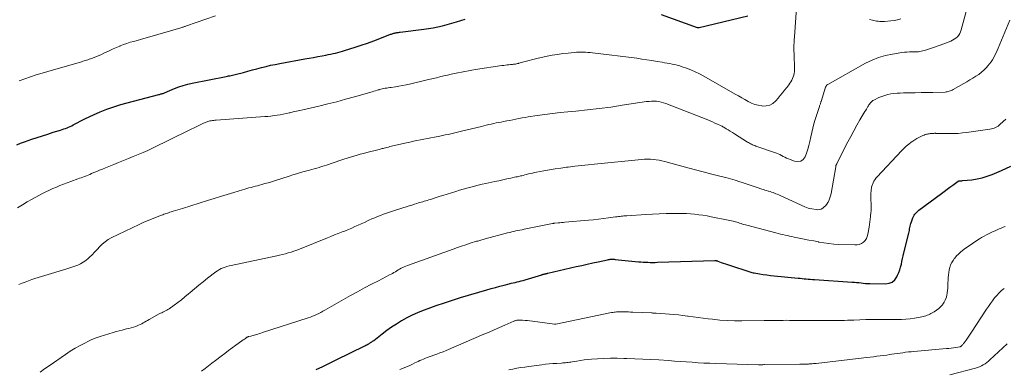
# Model space of a CAD drawing. Units: feet. Extents: x 1980000 to 1985005, y 540000 to 545000.
# Drawn here: x 1980456 to 1980743, y 541524 to 541626 of the extents above; entities that cross this region are included whole.
import ezdxf

# ---------------------------------------------------------------- set-up
doc = ezdxf.new("R2010")
doc.units = ezdxf.units.FT
doc.header["$LTSCALE"] = 100
doc.header["$MEASUREMENT"] = 0
doc.layers.add('CONTOUR INDEX', color=32, linetype='Continuous', lineweight=25)
doc.layers.add('CONTOUR INTERMEDIATE', color=40, linetype='Continuous', lineweight=15)

msp = doc.modelspace()

# ---------------------------------------------------------------- linework, layer by layer
at = {"layer": 'CONTOUR INDEX', "flags": 128}
for points, elevation in [([(1980455.63, 541589.61), (1980456.74, 541590.04), (1980457.86, 541590.45), (1980460.03, 541591.19), (1980461.57, 541591.72), (1980463.12, 541592.23), (1980464.67, 541592.73), (1980466.23, 541593.22), (1980468.4, 541593.88), (1980468.87, 541594.03), (1980469.34, 541594.19), (1980469.81, 541594.36), (1980470.27, 541594.54), (1980470.72, 541594.73), (1980471.17, 541594.93), (1980471.62, 541595.15), (1980472.05, 541595.38), (1980472.64, 541595.7), (1980473.37, 541596.09), (1980474.1, 541596.47), (1980474.84, 541596.84), (1980475.59, 541597.2), (1980477.94, 541598.33), (1980479.89, 541599.19), (1980481.87, 541599.98), (1980483.88, 541600.66), (1980485.92, 541601.27), (1980496.95, 541604.2), (1980497.16, 541604.25), (1980497.36, 541604.31), (1980497.57, 541604.37), (1980497.78, 541604.42), (1980497.98, 541604.48), (1980498.18, 541604.55), (1980498.38, 541604.63), (1980498.58, 541604.72), (1980498.63, 541604.74), (1980498.85, 541604.84), (1980499.08, 541604.94), (1980499.3, 541605.04), (1980499.53, 541605.13), (1980501.56, 541605.95), (1980502.81, 541606.42), (1980504.07, 541606.83), (1980505.36, 541607.18), (1980506.66, 541607.48), (1980516.53, 541609.47), (1980516.9, 541609.54), (1980517.28, 541609.62), (1980517.65, 541609.69), (1980518.03, 541609.76), (1980518.4, 541609.83), (1980518.78, 541609.91), (1980519.15, 541610), (1980519.52, 541610.1), (1980521.59, 541610.66), (1980522.9, 541611.02), (1980524.21, 541611.37), (1980525.52, 541611.72), (1980526.83, 541612.07), (1980528.15, 541612.39), (1980529.47, 541612.7), (1980530.8, 541612.98), (1980532.13, 541613.23), (1980539.46, 541614.55), (1980540.71, 541614.77), (1980541.96, 541615), (1980543.21, 541615.23), (1980544.46, 541615.47), (1980545.58, 541615.68), (1980546.27, 541615.81), (1980546.95, 541615.95), (1980547.64, 541616.11), (1980548.32, 541616.27), (1980549, 541616.44), (1980549.68, 541616.62), (1980550.35, 541616.81), (1980551.02, 541617.01), (1980554.04, 541617.95), (1980555.86, 541618.54), (1980557.68, 541619.16), (1980559.48, 541619.81), (1980561.27, 541620.5), (1980564.4, 541621.73), (1980564.62, 541621.81), (1980564.84, 541621.89), (1980565.06, 541621.96), (1980565.29, 541622.03), (1980565.51, 541622.09), (1980565.74, 541622.15), (1980565.97, 541622.19), (1980566.2, 541622.22), (1980566.45, 541622.25), (1980566.69, 541622.28), (1980566.93, 541622.31), (1980567.17, 541622.34), (1980574.03, 541623.19), (1980575.4, 541623.39), (1980576.77, 541623.62), (1980578.13, 541623.91), (1980579.49, 541624.23), (1980580.83, 541624.58), (1980582.17, 541624.95), (1980583.51, 541625.33), (1980584.85, 541625.73), (1980586.11, 541626.11)], 940), ([(1980643.08, 541627.48), (1980653.59, 541623.73), (1980653.66, 541623.71), (1980653.72, 541623.7), (1980653.79, 541623.69), (1980653.86, 541623.68), (1980653.93, 541623.68), (1980654, 541623.68), (1980654.07, 541623.69), (1980654.13, 541623.71), (1980668.29, 541627.12)], 940), ([(1980542.77, 541524.29), (1980544.72, 541525.17), (1980546.66, 541526.08), (1980548.58, 541527.02), (1980556.9, 541531.15), (1980557.18, 541531.29), (1980557.47, 541531.44), (1980557.75, 541531.59), (1980558.02, 541531.75), (1980558.26, 541531.89), (1980558.42, 541531.98), (1980558.57, 541532.08), (1980558.73, 541532.18), (1980558.88, 541532.28), (1980559.03, 541532.39), (1980559.17, 541532.5), (1980559.32, 541532.61), (1980559.47, 541532.72), (1980561.89, 541534.61), (1980563.27, 541535.64), (1980564.67, 541536.63), (1980566.11, 541537.56), (1980567.58, 541538.46), (1980567.64, 541538.5), (1980569.17, 541539.35), (1980570.73, 541540.14), (1980572.33, 541540.85), (1980573.96, 541541.5), (1980575.33, 541542.01), (1980577.67, 541542.85), (1980580.02, 541543.66), (1980582.38, 541544.43), (1980584.76, 541545.16), (1980592.4, 541547.42), (1980593.66, 541547.79), (1980594.92, 541548.14), (1980596.19, 541548.48), (1980597.46, 541548.81), (1980598.83, 541549.16), (1980599.42, 541549.31), (1980600, 541549.45), (1980600.59, 541549.58), (1980601.18, 541549.72), (1980601.77, 541549.85), (1980602.35, 541549.99), (1980602.94, 541550.15), (1980603.51, 541550.32), (1980608.34, 541551.8), (1980608.42, 541551.83), (1980608.51, 541551.85), (1980608.59, 541551.88), (1980608.68, 541551.91), (1980608.76, 541551.94), (1980608.84, 541551.96), (1980608.93, 541551.99), (1980609.02, 541552.01), (1980609.29, 541552.07), (1980609.31, 541552.07), (1980609.34, 541552.08), (1980609.36, 541552.08), (1980609.38, 541552.09), (1980609.47, 541552.11), (1980609.5, 541552.11), (1980609.52, 541552.12), (1980609.54, 541552.12), (1980609.56, 541552.13), (1980609.71, 541552.16), (1980609.81, 541552.18), (1980609.91, 541552.2), (1980610.01, 541552.23), (1980610.11, 541552.25), (1980618.39, 541554.16), (1980619.99, 541554.52), (1980621.6, 541554.89), (1980623.2, 541555.24), (1980624.8, 541555.6), (1980627.46, 541556.18), (1980627.74, 541556.23), (1980628.02, 541556.28), (1980628.3, 541556.3), (1980628.59, 541556.32), (1980628.88, 541556.32), (1980629.16, 541556.32), (1980629.45, 541556.3), (1980629.74, 541556.28), (1980636.52, 541555.6), (1980637.2, 541555.53), (1980637.88, 541555.48), (1980638.57, 541555.45), (1980639.25, 541555.42), (1980639.94, 541555.41), (1980640.62, 541555.4), (1980641.31, 541555.41), (1980641.99, 541555.43), (1980658.74, 541555.91), (1980658.84, 541555.91), (1980658.95, 541555.91), (1980659.05, 541555.9), (1980659.15, 541555.89), (1980659.25, 541555.87), (1980659.35, 541555.84), (1980659.45, 541555.81), (1980659.55, 541555.78), (1980660.56, 541555.41), (1980661.16, 541555.19), (1980661.77, 541554.97), (1980662.38, 541554.76), (1980662.99, 541554.56), (1980668.91, 541552.61), (1980669.21, 541552.52), (1980669.51, 541552.44), (1980669.81, 541552.37), (1980670.12, 541552.32), (1980671.67, 541552.05), (1980672.75, 541551.88), (1980673.83, 541551.73), (1980674.92, 541551.6), (1980676.01, 541551.48), (1980682.9, 541550.82), (1980683.5, 541550.77), (1980684.09, 541550.71), (1980684.69, 541550.66), (1980685.28, 541550.6), (1980685.88, 541550.55), (1980686.48, 541550.5), (1980687.07, 541550.46), (1980687.67, 541550.41), (1980698.67, 541549.68), (1980699.31, 541549.63), (1980699.95, 541549.58), (1980700.59, 541549.51), (1980701.23, 541549.43), (1980701.86, 541549.36), (1980702.5, 541549.3), (1980703.14, 541549.26), (1980703.78, 541549.24), (1980708.39, 541549.16), (1980709.41, 541549.32), (1980710.31, 541549.68), (1980711.03, 541550.33), (1980711.63, 541551.16), (1980711.88, 541551.68), (1980712.22, 541552.46), (1980712.52, 541553.25), (1980712.76, 541554.05), (1980712.96, 541554.87), (1980713.14, 541555.7), (1980713.32, 541556.52), (1980713.51, 541557.35), (1980713.71, 541558.17), (1980715.1, 541563.89), (1980715.2, 541564.3), (1980715.29, 541564.71), (1980715.37, 541565.12), (1980715.45, 541565.53), (1980715.54, 541565.94), (1980715.64, 541566.35), (1980715.75, 541566.75), (1980715.88, 541567.15), (1980716.17, 541568.03), (1980716.32, 541568.4), (1980716.48, 541568.76), (1980716.68, 541569.1), (1980716.91, 541569.43), (1980717.16, 541569.74), (1980717.43, 541570.03), (1980717.72, 541570.29), (1980718.03, 541570.54), (1980724.61, 541575.44), (1980725.43, 541576.05), (1980726.25, 541576.65), (1980727.08, 541577.25), (1980727.9, 541577.85), (1980729.52, 541579.02), (1980729.54, 541579.03), (1980729.56, 541579.04), (1980729.58, 541579.05), (1980729.6, 541579.06), (1980729.69, 541579.09), (1980729.71, 541579.1), (1980729.73, 541579.1), (1980729.76, 541579.11), (1980729.78, 541579.11), (1980730.06, 541579.12), (1980730.23, 541579.13), (1980730.39, 541579.14), (1980730.55, 541579.15), (1980730.72, 541579.17), (1980733.47, 541579.45), (1980735, 541579.68), (1980736.5, 541579.99), (1980737.97, 541580.44), (1980739.42, 541580.98), (1980742.09, 541582.1), (1980744.79, 541583.36)], 960)]:
    msp.add_lwpolyline(points, dxfattribs=dict(at, elevation=elevation))
at = {"layer": 'CONTOUR INTERMEDIATE', "flags": 128}
for points, elevation in [([(1980456.28, 541548.93), (1980457.19, 541549.31), (1980458.11, 541549.69), (1980459.04, 541550.05), (1980459.98, 541550.4), (1980460.91, 541550.73), (1980461.86, 541551.04), (1980462.81, 541551.34), (1980463.76, 541551.63), (1980469.96, 541553.43), (1980470.83, 541553.7), (1980471.69, 541553.98), (1980472.55, 541554.29), (1980473.4, 541554.61), (1980474.21, 541554.99), (1980474.99, 541555.43), (1980475.72, 541555.96), (1980476.41, 541556.54), (1980476.77, 541556.88), (1980477.54, 541557.63), (1980478.3, 541558.4), (1980479.04, 541559.18), (1980479.76, 541559.98), (1980480.51, 541560.74), (1980481.31, 541561.42), (1980482.19, 541562.01), (1980483.12, 541562.53), (1980491.2, 541566.42), (1980492.38, 541566.98), (1980493.58, 541567.51), (1980494.79, 541568), (1980496, 541568.48), (1980497.77, 541569.14), (1980498.11, 541569.27), (1980498.45, 541569.39), (1980498.79, 541569.51), (1980499.13, 541569.63), (1980499.48, 541569.74), (1980499.82, 541569.85), (1980500.17, 541569.96), (1980500.51, 541570.06), (1980501.18, 541570.27), (1980501.86, 541570.47), (1980502.54, 541570.68), (1980503.22, 541570.89), (1980503.9, 541571.1), (1980511.13, 541573.37), (1980513.03, 541573.97), (1980514.93, 541574.56), (1980516.83, 541575.15), (1980518.74, 541575.73), (1980521.32, 541576.53), (1980521.94, 541576.71), (1980522.55, 541576.89), (1980523.17, 541577.06), (1980523.79, 541577.22), (1980524.41, 541577.38), (1980525.04, 541577.54), (1980525.66, 541577.7), (1980526.28, 541577.87), (1980526.91, 541578.04), (1980527.84, 541578.29), (1980528.78, 541578.56), (1980529.7, 541578.84), (1980530.63, 541579.13), (1980534.88, 541580.51), (1980535.97, 541580.85), (1980537.06, 541581.18), (1980538.16, 541581.5), (1980539.26, 541581.8), (1980540.03, 541582.01), (1980540.75, 541582.2), (1980541.47, 541582.4), (1980542.18, 541582.6), (1980542.9, 541582.81), (1980543.61, 541583.02), (1980544.33, 541583.24), (1980545.04, 541583.47), (1980545.74, 541583.7), (1980549.89, 541585.1), (1980550.83, 541585.41), (1980551.78, 541585.71), (1980552.72, 541586.01), (1980553.67, 541586.3), (1980554.62, 541586.58), (1980555.58, 541586.84), (1980556.53, 541587.1), (1980557.49, 541587.35), (1980561.03, 541588.25), (1980561.32, 541588.33), (1980561.62, 541588.4), (1980561.91, 541588.48), (1980562.21, 541588.56), (1980562.47, 541588.62), (1980562.9, 541588.73), (1980563.33, 541588.84), (1980563.75, 541588.94), (1980564.18, 541589.05), (1980569.01, 541590.17), (1980570.02, 541590.4), (1980571.04, 541590.62), (1980572.05, 541590.83), (1980573.07, 541591.03), (1980574.09, 541591.22), (1980575.11, 541591.41), (1980576.13, 541591.61), (1980577.14, 541591.81), (1980578.73, 541592.13), (1980579.52, 541592.29), (1980580.3, 541592.46), (1980581.09, 541592.63), (1980581.87, 541592.8), (1980582.65, 541592.98), (1980583.43, 541593.16), (1980584.21, 541593.35), (1980584.99, 541593.54), (1980590.81, 541594.96), (1980591.52, 541595.13), (1980592.23, 541595.3), (1980592.95, 541595.47), (1980593.66, 541595.63), (1980594.37, 541595.79), (1980595.09, 541595.94), (1980595.81, 541596.08), (1980596.52, 541596.22), (1980597.27, 541596.35), (1980598.16, 541596.52), (1980599.05, 541596.7), (1980599.94, 541596.87), (1980600.83, 541597.06), (1980601.73, 541597.23), (1980602.62, 541597.4), (1980603.52, 541597.55), (1980604.41, 541597.7), (1980607.03, 541598.09), (1980609.24, 541598.41), (1980611.46, 541598.7), (1980613.68, 541598.95), (1980615.9, 541599.18), (1980618.25, 541599.4), (1980621.64, 541599.75), (1980625.03, 541600.14), (1980628.41, 541600.58), (1980631.79, 541601.07), (1980638.86, 541602.15), (1980639.56, 541602.23), (1980640.27, 541602.28), (1980640.98, 541602.28), (1980641.69, 541602.25), (1980642.4, 541602.16), (1980643.09, 541602.03), (1980643.77, 541601.84), (1980644.45, 541601.61), (1980656.64, 541596.81), (1980657.34, 541596.53), (1980658.05, 541596.23), (1980658.74, 541595.93), (1980659.44, 541595.62), (1980660.32, 541595.22), (1980660.57, 541595.1), (1980660.82, 541594.97), (1980661.06, 541594.84), (1980661.3, 541594.7), (1980662.02, 541594.28), (1980662.61, 541593.92), (1980663.21, 541593.55), (1980663.8, 541593.19), (1980664.38, 541592.82), (1980668.18, 541590.4), (1980668.47, 541590.22), (1980668.77, 541590.05), (1980669.07, 541589.89), (1980669.37, 541589.74), (1980669.68, 541589.6), (1980669.99, 541589.47), (1980670.31, 541589.35), (1980670.63, 541589.23), (1980676.6, 541587.14), (1980677.11, 541586.95), (1980677.62, 541586.73), (1980678.11, 541586.49), (1980678.6, 541586.23), (1980679.09, 541585.97), (1980679.58, 541585.72), (1980680.09, 541585.5), (1980680.6, 541585.29), (1980681.89, 541584.79), (1980682.84, 541584.69), (1980683.69, 541584.83), (1980684.37, 541585.34), (1980684.95, 541586.11), (1980685.36, 541587.19), (1980685.73, 541588.29), (1980686.04, 541589.4), (1980686.31, 541590.53), (1980686.6, 541591.88), (1980686.89, 541593.15), (1980687.2, 541594.41), (1980687.55, 541595.66), (1980687.92, 541596.91), (1980689.12, 541600.7), (1980689.19, 541600.91), (1980689.26, 541601.13), (1980689.33, 541601.34), (1980689.4, 541601.55), (1980689.46, 541601.74), (1980689.5, 541601.86), (1980689.54, 541601.97), (1980689.57, 541602.09), (1980689.61, 541602.2), (1980690.91, 541606.32), (1980690.96, 541606.44), (1980691.01, 541606.57), (1980691.08, 541606.68), (1980691.15, 541606.8), (1980691.24, 541606.9), (1980691.33, 541607), (1980691.44, 541607.08), (1980691.55, 541607.15), (1980702.55, 541613.3), (1980704.43, 541614.22), (1980706.36, 541615), (1980708.37, 541615.56), (1980710.42, 541615.99), (1980713.15, 541616.4), (1980713.87, 541616.49), (1980714.6, 541616.56), (1980715.33, 541616.59), (1980716.06, 541616.6), (1980716.69, 541616.59), (1980717.11, 541616.6), (1980717.53, 541616.62), (1980717.94, 541616.66), (1980718.36, 541616.72), (1980718.77, 541616.8), (1980719.18, 541616.89), (1980719.58, 541617), (1980719.98, 541617.12), (1980720.87, 541617.43), (1980721.72, 541617.71), (1980722.56, 541618.01), (1980723.4, 541618.31), (1980724.24, 541618.61), (1980727.32, 541619.75), (1980727.85, 541619.99), (1980728.36, 541620.28), (1980728.83, 541620.63), (1980729.26, 541621.02), (1980729.64, 541621.48), (1980729.96, 541621.96), (1980730.2, 541622.48), (1980730.4, 541623.04), (1980733.07, 541633.12)], 948), ([(1980455.89, 541571.26), (1980457.27, 541572.15), (1980458.67, 541572.98), (1980460.09, 541573.78), (1980463.16, 541575.43), (1980464.14, 541575.94), (1980465.14, 541576.42), (1980466.15, 541576.87), (1980467.18, 541577.3), (1980468.21, 541577.71), (1980469.25, 541578.11), (1980470.29, 541578.5), (1980471.33, 541578.89), (1980473.4, 541579.66), (1980473.9, 541579.84), (1980474.39, 541580.03), (1980474.89, 541580.22), (1980475.39, 541580.41), (1980475.88, 541580.6), (1980476.37, 541580.79), (1980476.87, 541580.99), (1980477.36, 541581.2), (1980478.06, 541581.49), (1980478.91, 541581.85), (1980479.75, 541582.2), (1980480.6, 541582.55), (1980481.45, 541582.89), (1980483.84, 541583.87), (1980485.27, 541584.44), (1980486.69, 541585.01), (1980488.12, 541585.58), (1980489.54, 541586.15), (1980490.96, 541586.73), (1980492.37, 541587.33), (1980493.77, 541587.96), (1980495.15, 541588.62), (1980505.59, 541593.73), (1980506.4, 541594.13), (1980507.21, 541594.52), (1980508.02, 541594.92), (1980508.84, 541595.31), (1980509.95, 541595.85), (1980510.21, 541595.97), (1980510.47, 541596.09), (1980510.73, 541596.19), (1980510.99, 541596.29), (1980511.26, 541596.38), (1980511.53, 541596.46), (1980511.81, 541596.52), (1980512.09, 541596.57), (1980512.23, 541596.6), (1980512.59, 541596.65), (1980512.94, 541596.69), (1980513.3, 541596.73), (1980513.65, 541596.76), (1980527.81, 541597.78), (1980528.7, 541597.86), (1980529.59, 541597.95), (1980530.48, 541598.07), (1980531.37, 541598.2), (1980532.25, 541598.35), (1980533.13, 541598.51), (1980534.01, 541598.69), (1980534.89, 541598.87), (1980535.06, 541598.91), (1980536.02, 541599.13), (1980536.98, 541599.35), (1980537.94, 541599.57), (1980538.9, 541599.79), (1980543.52, 541600.86), (1980546.12, 541601.48), (1980548.71, 541602.13), (1980551.29, 541602.83), (1980553.87, 541603.54), (1980558.99, 541605.02), (1980559.48, 541605.16), (1980559.98, 541605.3), (1980560.47, 541605.44), (1980560.97, 541605.59), (1980561.11, 541605.63), (1980561.54, 541605.74), (1980561.97, 541605.84), (1980562.4, 541605.93), (1980562.83, 541606.02), (1980563.27, 541606.09), (1980563.7, 541606.16), (1980564.14, 541606.22), (1980564.57, 541606.28), (1980565.79, 541606.45), (1980566.83, 541606.61), (1980567.86, 541606.79), (1980568.89, 541607), (1980569.92, 541607.23), (1980575.07, 541608.47), (1980576.39, 541608.79), (1980577.7, 541609.1), (1980579.02, 541609.42), (1980580.34, 541609.73), (1980580.96, 541609.88), (1980581.97, 541610.11), (1980582.98, 541610.33), (1980583.99, 541610.54), (1980585.01, 541610.74), (1980586.02, 541610.93), (1980587.04, 541611.11), (1980588.06, 541611.28), (1980589.08, 541611.44), (1980596.78, 541612.61), (1980597.29, 541612.68), (1980597.79, 541612.75), (1980598.29, 541612.81), (1980598.8, 541612.86), (1980599.22, 541612.9), (1980599.51, 541612.93), (1980599.81, 541612.96), (1980600.1, 541613), (1980600.39, 541613.03), (1980600.68, 541613.08), (1980600.97, 541613.14), (1980601.26, 541613.2), (1980601.55, 541613.27), (1980601.71, 541613.31), (1980602.07, 541613.41), (1980602.44, 541613.5), (1980602.8, 541613.6), (1980603.16, 541613.71), (1980603.92, 541613.92), (1980604.66, 541614.12), (1980605.41, 541614.31), (1980606.16, 541614.49), (1980606.91, 541614.66), (1980609.89, 541615.32), (1980611.41, 541615.62), (1980612.94, 541615.89), (1980614.47, 541616.1), (1980616.02, 541616.28), (1980617.79, 541616.45), (1980618.45, 541616.5), (1980619.11, 541616.54), (1980619.78, 541616.55), (1980620.44, 541616.54), (1980621.11, 541616.52), (1980621.77, 541616.48), (1980622.43, 541616.42), (1980623.09, 541616.35), (1980635.97, 541614.74), (1980637.45, 541614.54), (1980638.93, 541614.33), (1980640.41, 541614.1), (1980641.89, 541613.85), (1980643.35, 541613.6), (1980644.09, 541613.46), (1980644.83, 541613.33), (1980645.58, 541613.2), (1980646.32, 541613.06), (1980647.06, 541612.91), (1980647.79, 541612.73), (1980648.51, 541612.52), (1980649.22, 541612.29), (1980650.44, 541611.85), (1980651.75, 541611.35), (1980653.03, 541610.8), (1980654.29, 541610.18), (1980655.52, 541609.52), (1980664.65, 541604.34), (1980665.59, 541603.8), (1980666.53, 541603.27), (1980667.46, 541602.74), (1980668.4, 541602.2), (1980669.36, 541601.73), (1980670.34, 541601.34), (1980671.36, 541601.07), (1980672.41, 541600.88), (1980672.59, 541600.85), (1980673.67, 541600.89), (1980674.69, 541601.12), (1980675.59, 541601.64), (1980676.41, 541602.35), (1980677.1, 541603.14), (1980677.75, 541603.92), (1980678.39, 541604.7), (1980679.02, 541605.49), (1980679.64, 541606.29), (1980680.22, 541607.06), (1980680.53, 541607.49), (1980680.82, 541607.93), (1980681.08, 541608.39), (1980681.32, 541608.86), (1980681.52, 541609.34), (1980681.68, 541609.84), (1980681.78, 541610.35), (1980681.84, 541610.87), (1980681.84, 541610.94), (1980681.86, 541611.5), (1980681.88, 541612.06), (1980681.87, 541612.62), (1980681.85, 541613.18), (1980681.8, 541614.45), (1980681.77, 541615.27), (1980681.74, 541616.08), (1980681.73, 541616.9), (1980681.72, 541617.71), (1980681.73, 541618.53), (1980681.74, 541619.34), (1980681.78, 541620.16), (1980681.84, 541620.97), (1980682.49, 541629.43)], 944), ([(1980456.33, 541608.24), (1980457.98, 541608.82), (1980459.65, 541609.36), (1980461.32, 541609.89), (1980462.99, 541610.4), (1980464.67, 541610.9), (1980474.46, 541613.76), (1980474.83, 541613.87), (1980475.2, 541613.98), (1980475.58, 541614.1), (1980475.95, 541614.21), (1980476.31, 541614.33), (1980476.68, 541614.46), (1980477.05, 541614.58), (1980477.41, 541614.71), (1980478.14, 541614.98), (1980478.87, 541615.26), (1980479.58, 541615.55), (1980480.29, 541615.86), (1980480.99, 541616.19), (1980481.68, 541616.52), (1980482.67, 541616.99), (1980483.65, 541617.45), (1980484.65, 541617.89), (1980485.64, 541618.32), (1980485.74, 541618.36), (1980486.7, 541618.74), (1980487.67, 541619.09), (1980488.66, 541619.4), (1980489.65, 541619.67), (1980490.66, 541619.92), (1980491.65, 541620.19), (1980492.65, 541620.47), (1980493.64, 541620.75), (1980503.4, 541623.64), (1980503.61, 541623.71), (1980503.82, 541623.77), (1980504.02, 541623.84), (1980504.23, 541623.91), (1980504.43, 541623.97), (1980504.63, 541624.04), (1980504.84, 541624.11), (1980505.04, 541624.19), (1980513.48, 541627.13)], 936), ([(1980462.47, 541523.48), (1980463.75, 541524.41), (1980465.04, 541525.33), (1980469.79, 541528.61), (1980471.21, 541529.54), (1980472.65, 541530.43), (1980474.12, 541531.25), (1980475.63, 541532.03), (1980476.34, 541532.39), (1980477.52, 541532.93), (1980478.71, 541533.43), (1980479.92, 541533.87), (1980481.15, 541534.28), (1980483.65, 541535.03), (1980484.52, 541535.28), (1980485.39, 541535.52), (1980486.27, 541535.73), (1980487.15, 541535.94), (1980487.55, 541536.03), (1980488.23, 541536.19), (1980488.91, 541536.37), (1980489.58, 541536.58), (1980490.24, 541536.8), (1980490.64, 541536.94), (1980491.1, 541537.12), (1980491.55, 541537.32), (1980491.98, 541537.55), (1980492.41, 541537.79), (1980492.83, 541538.04), (1980493.25, 541538.3), (1980493.68, 541538.54), (1980494.11, 541538.78), (1980497.09, 541540.4), (1980497.44, 541540.59), (1980497.8, 541540.77), (1980498.17, 541540.94), (1980498.53, 541541.11), (1980498.89, 541541.28), (1980499.25, 541541.47), (1980499.59, 541541.68), (1980499.93, 541541.9), (1980501.42, 541542.95), (1980502.49, 541543.73), (1980503.54, 541544.53), (1980504.56, 541545.36), (1980505.56, 541546.21), (1980506.05, 541546.64), (1980507.3, 541547.71), (1980508.56, 541548.76), (1980509.85, 541549.79), (1980511.15, 541550.79), (1980513.56, 541552.63), (1980514.05, 541552.98), (1980514.57, 541553.3), (1980515.1, 541553.58), (1980515.65, 541553.83), (1980516.22, 541554.04), (1980516.79, 541554.24), (1980517.38, 541554.4), (1980517.97, 541554.54), (1980531.26, 541557.3), (1980532.1, 541557.48), (1980532.95, 541557.68), (1980533.78, 541557.91), (1980534.61, 541558.15), (1980535.44, 541558.41), (1980536.26, 541558.68), (1980537.07, 541558.98), (1980537.88, 541559.29), (1980546, 541562.55), (1980547.03, 541562.97), (1980548.06, 541563.37), (1980549.09, 541563.78), (1980550.12, 541564.18), (1980550.3, 541564.25), (1980551.24, 541564.62), (1980552.18, 541565), (1980553.11, 541565.39), (1980554.03, 541565.79), (1980554.95, 541566.2), (1980555.87, 541566.61), (1980556.79, 541567.04), (1980557.71, 541567.46), (1980558.08, 541567.64), (1980558.92, 541568.02), (1980559.77, 541568.39), (1980560.62, 541568.74), (1980561.49, 541569.07), (1980562.35, 541569.39), (1980563.23, 541569.7), (1980564.1, 541570), (1980564.98, 541570.29), (1980568.25, 541571.34), (1980569.02, 541571.59), (1980569.79, 541571.84), (1980570.57, 541572.08), (1980571.34, 541572.32), (1980572.04, 541572.53), (1980572.47, 541572.67), (1980572.89, 541572.8), (1980573.32, 541572.92), (1980573.76, 541573.05), (1980574.19, 541573.18), (1980574.62, 541573.31), (1980575.04, 541573.44), (1980575.47, 541573.57), (1980576.28, 541573.82), (1980577.1, 541574.08), (1980577.93, 541574.35), (1980578.76, 541574.61), (1980579.59, 541574.87), (1980583.34, 541576.05), (1980584.42, 541576.39), (1980585.51, 541576.71), (1980586.6, 541577.01), (1980587.7, 541577.3), (1980588.8, 541577.57), (1980589.9, 541577.84), (1980591.01, 541578.1), (1980592.11, 541578.34), (1980594.68, 541578.89), (1980595.85, 541579.15), (1980597.02, 541579.4), (1980598.19, 541579.65), (1980599.37, 541579.91), (1980600.86, 541580.23), (1980601.28, 541580.32), (1980601.71, 541580.42), (1980602.13, 541580.52), (1980602.56, 541580.61), (1980602.98, 541580.71), (1980603.4, 541580.82), (1980603.83, 541580.92), (1980604.25, 541581.03), (1980604.53, 541581.1), (1980605.1, 541581.23), (1980605.67, 541581.37), (1980606.24, 541581.49), (1980606.81, 541581.6), (1980608.96, 541582.02), (1980610.61, 541582.32), (1980612.26, 541582.6), (1980613.92, 541582.84), (1980615.58, 541583.07), (1980616.08, 541583.13), (1980618, 541583.37), (1980619.91, 541583.59), (1980621.83, 541583.8), (1980623.75, 541584), (1980637.39, 541585.36), (1980638.24, 541585.42), (1980639.1, 541585.45), (1980639.95, 541585.42), (1980640.8, 541585.36), (1980641.65, 541585.26), (1980642.49, 541585.12), (1980643.33, 541584.95), (1980644.16, 541584.74), (1980647.61, 541583.79), (1980650.17, 541583.09), (1980652.73, 541582.41), (1980655.29, 541581.74), (1980657.86, 541581.08), (1980660.57, 541580.4), (1980661.94, 541580.04), (1980663.31, 541579.66), (1980664.66, 541579.27), (1980666.02, 541578.85), (1980666.41, 541578.73), (1980667.56, 541578.36), (1980668.71, 541577.98), (1980669.86, 541577.59), (1980671, 541577.2), (1980672.35, 541576.72), (1980672.82, 541576.56), (1980673.29, 541576.41), (1980673.77, 541576.26), (1980674.25, 541576.13), (1980674.34, 541576.1), (1980674.77, 541575.98), (1980675.2, 541575.85), (1980675.63, 541575.7), (1980676.05, 541575.55), (1980676.47, 541575.38), (1980676.88, 541575.21), (1980677.3, 541575.04), (1980677.71, 541574.85), (1980684.86, 541571.6), (1980685.36, 541571.39), (1980685.87, 541571.21), (1980686.39, 541571.07), (1980686.92, 541570.95), (1980688.14, 541570.73), (1980688.67, 541570.7), (1980689.17, 541570.75), (1980689.66, 541570.92), (1980690.12, 541571.17), (1980690.54, 541571.51), (1980690.92, 541571.89), (1980691.26, 541572.31), (1980691.55, 541572.77), (1980691.66, 541572.95), (1980691.95, 541573.54), (1980692.19, 541574.14), (1980692.38, 541574.76), (1980692.52, 541575.4), (1980693.87, 541583.22), (1980693.88, 541583.28), (1980693.89, 541583.33), (1980693.9, 541583.38), (1980693.91, 541583.43), (1980693.92, 541583.48), (1980693.93, 541583.53), (1980693.95, 541583.58), (1980693.97, 541583.63), (1980694.02, 541583.75), (1980694.06, 541583.86), (1980694.11, 541583.97), (1980694.16, 541584.08), (1980694.21, 541584.18), (1980697.4, 541590.43), (1980698.24, 541592.05), (1980699.11, 541593.66), (1980700.01, 541595.26), (1980700.93, 541596.84), (1980702.37, 541599.25), (1980702.59, 541599.62), (1980702.8, 541599.98), (1980703.02, 541600.35), (1980703.23, 541600.71), (1980703.36, 541600.94), (1980703.51, 541601.19), (1980703.67, 541601.43), (1980703.85, 541601.66), (1980704.04, 541601.89), (1980704.24, 541602.09), (1980704.46, 541602.28), (1980704.7, 541602.44), (1980704.95, 541602.58), (1980706.44, 541603.3), (1980707.28, 541603.66), (1980708.13, 541603.97), (1980709.01, 541604.2), (1980709.91, 541604.38), (1980710.82, 541604.5), (1980711.73, 541604.6), (1980712.65, 541604.65), (1980713.57, 541604.68), (1980715.21, 541604.7), (1980716.95, 541604.73), (1980718.69, 541604.76), (1980720.43, 541604.79), (1980722.17, 541604.84), (1980725.67, 541604.93), (1980725.98, 541604.95), (1980726.28, 541604.99), (1980726.59, 541605.06), (1980726.89, 541605.14), (1980727.18, 541605.24), (1980727.47, 541605.36), (1980727.75, 541605.49), (1980728.02, 541605.64), (1980731.14, 541607.44), (1980732.02, 541607.95), (1980732.9, 541608.46), (1980733.77, 541608.98), (1980734.65, 541609.51), (1980735.49, 541610.07), (1980736.29, 541610.68), (1980737.03, 541611.36), (1980737.74, 541612.08), (1980738.13, 541612.53), (1980738.61, 541613.1), (1980739.06, 541613.7), (1980739.47, 541614.33), (1980739.84, 541614.97), (1980740.19, 541615.64), (1980740.52, 541616.31), (1980740.84, 541616.99), (1980741.14, 541617.68), (1980744.54, 541625.79)], 952), ([(1980703.72, 541626.01), (1980704.57, 541625.81), (1980704.95, 541625.72), (1980705.33, 541625.65), (1980705.71, 541625.59), (1980706.09, 541625.54), (1980706.24, 541625.52), (1980706.7, 541625.48), (1980707.16, 541625.46), (1980707.62, 541625.47), (1980708.08, 541625.48), (1980709.87, 541625.61), (1980710.86, 541625.72), (1980711.83, 541625.9), (1980712.79, 541626.18)], 944), ([(1980509.39, 541523.72), (1980510.4, 541524.5), (1980511.4, 541525.27), (1980512.41, 541526.05), (1980513.42, 541526.83), (1980515.07, 541528.09), (1980516.14, 541528.91), (1980517.23, 541529.73), (1980518.32, 541530.53), (1980519.41, 541531.33), (1980521.08, 541532.55), (1980521.34, 541532.74), (1980521.61, 541532.92), (1980521.87, 541533.11), (1980522.13, 541533.3), (1980522.51, 541533.56), (1980522.59, 541533.61), (1980522.67, 541533.66), (1980522.75, 541533.7), (1980522.83, 541533.74), (1980522.92, 541533.77), (1980523.01, 541533.8), (1980523.09, 541533.83), (1980523.18, 541533.86), (1980523.7, 541533.99), (1980524.04, 541534.08), (1980524.39, 541534.17), (1980524.73, 541534.26), (1980525.08, 541534.36), (1980525.31, 541534.43), (1980525.76, 541534.56), (1980526.22, 541534.7), (1980526.68, 541534.84), (1980527.13, 541534.98), (1980540.41, 541539.27), (1980541.04, 541539.49), (1980541.66, 541539.73), (1980542.28, 541539.99), (1980542.88, 541540.27), (1980543.48, 541540.56), (1980544.08, 541540.87), (1980544.67, 541541.18), (1980545.25, 541541.51), (1980552.74, 541545.73), (1980554.75, 541546.84), (1980556.77, 541547.95), (1980558.81, 541549.02), (1980560.85, 541550.08), (1980564.09, 541551.74), (1980564.52, 541551.96), (1980564.94, 541552.2), (1980565.36, 541552.44), (1980565.77, 541552.69), (1980566.18, 541552.94), (1980566.59, 541553.19), (1980567.01, 541553.44), (1980567.43, 541553.67), (1980567.46, 541553.69), (1980567.9, 541553.92), (1980568.34, 541554.14), (1980568.8, 541554.33), (1980569.27, 541554.51), (1980582.58, 541559.29), (1980583.81, 541559.72), (1980585.05, 541560.15), (1980586.29, 541560.55), (1980587.53, 541560.94), (1980589.42, 541561.52), (1980589.73, 541561.61), (1980590.03, 541561.7), (1980590.34, 541561.79), (1980590.65, 541561.88), (1980590.96, 541561.97), (1980591.28, 541562.05), (1980591.59, 541562.13), (1980591.9, 541562.22), (1980598.43, 541563.95), (1980599.03, 541564.1), (1980599.62, 541564.25), (1980600.22, 541564.39), (1980600.82, 541564.53), (1980601.42, 541564.66), (1980602.02, 541564.78), (1980602.62, 541564.91), (1980603.23, 541565.03), (1980611.45, 541566.69), (1980611.52, 541566.7), (1980611.59, 541566.72), (1980611.66, 541566.73), (1980611.73, 541566.75), (1980611.87, 541566.78), (1980611.95, 541566.8), (1980612.07, 541566.83), (1980612.09, 541566.83), (1980612.11, 541566.83), (1980612.13, 541566.83), (1980612.15, 541566.84), (1980613.11, 541566.9), (1980613.6, 541566.93), (1980614.1, 541566.97), (1980614.6, 541567.01), (1980615.09, 541567.05), (1980621.92, 541567.65), (1980623.38, 541567.79), (1980624.84, 541567.94), (1980626.3, 541568.12), (1980627.75, 541568.32), (1980629.85, 541568.62), (1980630.26, 541568.68), (1980630.66, 541568.73), (1980631.06, 541568.78), (1980631.47, 541568.83), (1980631.87, 541568.88), (1980632.27, 541568.92), (1980632.68, 541568.95), (1980633.08, 541568.98), (1980638.6, 541569.34), (1980640.57, 541569.45), (1980642.54, 541569.54), (1980644.51, 541569.6), (1980646.48, 541569.63), (1980647.99, 541569.65), (1980649.21, 541569.63), (1980650.42, 541569.6), (1980651.63, 541569.51), (1980652.83, 541569.4), (1980654.04, 541569.26), (1980655.24, 541569.09), (1980656.44, 541568.89), (1980657.63, 541568.68), (1980662.62, 541567.72), (1980663.11, 541567.61), (1980663.6, 541567.5), (1980664.08, 541567.38), (1980664.56, 541567.24), (1980664.69, 541567.2), (1980665.11, 541567.08), (1980665.52, 541566.95), (1980665.93, 541566.82), (1980666.34, 541566.68), (1980666.75, 541566.55), (1980667.16, 541566.43), (1980667.58, 541566.31), (1980667.99, 541566.19), (1980676.42, 541563.96), (1980677.09, 541563.79), (1980677.77, 541563.62), (1980678.44, 541563.47), (1980679.12, 541563.32), (1980679.8, 541563.18), (1980680.47, 541563.04), (1980681.15, 541562.9), (1980681.83, 541562.76), (1980683.28, 541562.47), (1980684.69, 541562.18), (1980686.09, 541561.9), (1980687.5, 541561.62), (1980688.9, 541561.34), (1980688.98, 541561.32), (1980690.44, 541561.07), (1980691.89, 541560.87), (1980693.36, 541560.73), (1980694.82, 541560.64), (1980699.4, 541560.46), (1980700.08, 541560.5), (1980700.73, 541560.64), (1980701.34, 541560.92), (1980701.91, 541561.29), (1980702.39, 541561.78), (1980702.79, 541562.31), (1980703.06, 541562.92), (1980703.24, 541563.58), (1980703.59, 541565.64), (1980703.71, 541566.42), (1980703.82, 541567.21), (1980703.92, 541567.99), (1980704.01, 541568.78), (1980704.13, 541570.01), (1980704.14, 541570.19), (1980704.16, 541570.36), (1980704.17, 541570.54), (1980704.19, 541570.71), (1980704.2, 541570.89), (1980704.2, 541571.07), (1980704.2, 541571.24), (1980704.2, 541571.42), (1980704.1, 541574.56), (1980704.1, 541575.06), (1980704.11, 541575.56), (1980704.15, 541576.06), (1980704.19, 541576.56), (1980704.24, 541576.98), (1980704.29, 541577.27), (1980704.36, 541577.55), (1980704.45, 541577.82), (1980704.56, 541578.09), (1980704.76, 541578.52), (1980705, 541578.99), (1980705.27, 541579.44), (1980705.58, 541579.86), (1980705.92, 541580.26), (1980713.03, 541587.84), (1980713.7, 541588.51), (1980714.39, 541589.15), (1980715.11, 541589.75), (1980715.86, 541590.33), (1980716.28, 541590.63), (1980716.85, 541591.01), (1980717.43, 541591.38), (1980718.03, 541591.71), (1980718.64, 541592.02), (1980719.23, 541592.29), (1980719.56, 541592.44), (1980719.9, 541592.56), (1980720.25, 541592.65), (1980720.6, 541592.72), (1980720.9, 541592.77), (1980721.11, 541592.8), (1980721.32, 541592.83), (1980721.54, 541592.85), (1980721.75, 541592.87), (1980721.9, 541592.88), (1980722.04, 541592.89), (1980722.18, 541592.9), (1980722.32, 541592.91), (1980722.46, 541592.92), (1980722.6, 541592.93), (1980722.74, 541592.93), (1980722.88, 541592.93), (1980723.02, 541592.92), (1980723.56, 541592.9), (1980723.97, 541592.88), (1980724.38, 541592.87), (1980724.79, 541592.86), (1980725.2, 541592.85), (1980726.92, 541592.85), (1980728.18, 541592.87), (1980729.45, 541592.92), (1980730.71, 541593.04), (1980731.96, 541593.18), (1980738.74, 541594.13), (1980739.15, 541594.21), (1980739.56, 541594.31), (1980739.96, 541594.46), (1980740.35, 541594.62), (1980740.72, 541594.82), (1980741.08, 541595.05), (1980741.42, 541595.3), (1980741.74, 541595.58), (1980743.33, 541597.07)], 956), ([(1980567.07, 541524.23), (1980567.81, 541524.52), (1980568.55, 541524.82), (1980569.29, 541525.13), (1980570.02, 541525.46), (1980570.74, 541525.8), (1980571.46, 541526.14), (1980571.89, 541526.36), (1980572.41, 541526.61), (1980572.93, 541526.85), (1980573.46, 541527.07), (1980573.99, 541527.29), (1980574.53, 541527.5), (1980575.07, 541527.7), (1980575.61, 541527.9), (1980576.15, 541528.1), (1980576.92, 541528.37), (1980577.84, 541528.71), (1980578.75, 541529.06), (1980579.66, 541529.43), (1980580.57, 541529.8), (1980591.52, 541534.5), (1980593.03, 541535.15), (1980594.54, 541535.8), (1980596.06, 541536.46), (1980597.57, 541537.12), (1980600.24, 541538.3), (1980600.41, 541538.37), (1980600.59, 541538.44), (1980600.77, 541538.49), (1980600.95, 541538.54), (1980601.14, 541538.58), (1980601.32, 541538.61), (1980601.51, 541538.62), (1980601.7, 541538.62), (1980602.76, 541538.56), (1980603.49, 541538.52), (1980604.21, 541538.46), (1980604.93, 541538.38), (1980605.64, 541538.3), (1980612.03, 541537.43), (1980612.09, 541537.43), (1980612.14, 541537.42), (1980612.2, 541537.42), (1980612.26, 541537.42), (1980612.32, 541537.43), (1980612.38, 541537.43), (1980612.44, 541537.44), (1980612.5, 541537.45), (1980628.63, 541540.78), (1980629, 541540.85), (1980629.38, 541540.91), (1980629.75, 541540.96), (1980630.13, 541541), (1980630.5, 541541.03), (1980630.88, 541541.05), (1980631.26, 541541.05), (1980631.63, 541541.05), (1980632.21, 541541.03), (1980632.88, 541541), (1980633.55, 541540.98), (1980634.22, 541540.95), (1980634.88, 541540.92), (1980640.32, 541540.69), (1980640.48, 541540.68), (1980640.64, 541540.67), (1980640.81, 541540.67), (1980640.97, 541540.66), (1980641.14, 541540.66), (1980641.3, 541540.65), (1980641.46, 541540.64), (1980641.63, 541540.63), (1980645.48, 541540.37), (1980646.8, 541540.27), (1980648.12, 541540.14), (1980649.43, 541539.98), (1980650.74, 541539.79), (1980650.99, 541539.76), (1980652.42, 541539.55), (1980653.85, 541539.35), (1980655.29, 541539.16), (1980656.73, 541538.99), (1980658.07, 541538.84), (1980660.18, 541538.64), (1980662.29, 541538.49), (1980664.4, 541538.42), (1980666.52, 541538.4), (1980673.02, 541538.46), (1980673.94, 541538.48), (1980674.86, 541538.49), (1980675.78, 541538.5), (1980676.7, 541538.52), (1980677.63, 541538.54), (1980678.55, 541538.54), (1980679.47, 541538.55), (1980680.39, 541538.54), (1980680.9, 541538.53), (1980682.08, 541538.52), (1980683.25, 541538.51), (1980684.43, 541538.51), (1980685.61, 541538.5), (1980691.97, 541538.48), (1980692.86, 541538.48), (1980693.75, 541538.49), (1980694.64, 541538.5), (1980695.54, 541538.52), (1980696.43, 541538.54), (1980697.32, 541538.56), (1980698.21, 541538.59), (1980699.1, 541538.62), (1980702.6, 541538.76), (1980702.87, 541538.76), (1980703.13, 541538.77), (1980703.4, 541538.77), (1980703.67, 541538.77), (1980703.93, 541538.77), (1980704.2, 541538.77), (1980704.46, 541538.77), (1980704.73, 541538.77), (1980711.7, 541538.76), (1980712.98, 541538.8), (1980714.25, 541538.87), (1980715.51, 541539.01), (1980716.78, 541539.2), (1980718.48, 541539.49), (1980718.89, 541539.57), (1980719.29, 541539.66), (1980719.68, 541539.77), (1980720.07, 541539.89), (1980720.46, 541540.04), (1980720.84, 541540.19), (1980721.21, 541540.37), (1980721.58, 541540.55), (1980722.54, 541541.06), (1980723.2, 541541.48), (1980723.83, 541541.95), (1980724.39, 541542.49), (1980724.9, 541543.09), (1980724.99, 541543.2), (1980725.38, 541543.8), (1980725.72, 541544.42), (1980725.97, 541545.09), (1980726.16, 541545.78), (1980726.28, 541546.5), (1980726.39, 541547.21), (1980726.46, 541547.94), (1980726.5, 541548.66), (1980726.6, 541550.96), (1980726.66, 541551.72), (1980726.75, 541552.47), (1980726.89, 541553.22), (1980727.07, 541553.95), (1980727.31, 541554.67), (1980727.61, 541555.35), (1980728, 541555.99), (1980728.44, 541556.6), (1980728.49, 541556.66), (1980729.01, 541557.26), (1980729.57, 541557.83), (1980730.16, 541558.36), (1980730.78, 541558.86), (1980731.67, 541559.52), (1980732.65, 541560.24), (1980733.64, 541560.93), (1980734.65, 541561.59), (1980735.67, 541562.23), (1980736.28, 541562.6), (1980737.02, 541563.02), (1980737.77, 541563.43), (1980738.53, 541563.81), (1980739.3, 541564.18), (1980739.7, 541564.35), (1980740.28, 541564.61), (1980740.87, 541564.86), (1980741.45, 541565.11), (1980742.04, 541565.36), (1980742.63, 541565.61), (1980743.21, 541565.86)], 964), ([(1980598.75, 541524.13), (1980599.92, 541524.38), (1980601.09, 541524.59), (1980602.27, 541524.79), (1980603.45, 541524.97), (1980604.64, 541525.14), (1980608.35, 541525.63), (1980609.44, 541525.76), (1980610.53, 541525.88), (1980611.62, 541525.97), (1980612.72, 541526.04), (1980614.14, 541526.13), (1980614.53, 541526.15), (1980614.91, 541526.18), (1980615.29, 541526.21), (1980615.68, 541526.24), (1980616.06, 541526.29), (1980616.44, 541526.34), (1980616.82, 541526.39), (1980617.2, 541526.46), (1980618.56, 541526.7), (1980619.62, 541526.88), (1980620.68, 541527.03), (1980621.75, 541527.14), (1980622.82, 541527.23), (1980624.53, 541527.34), (1980626.45, 541527.44), (1980628.38, 541527.5), (1980630.31, 541527.52), (1980632.24, 541527.49), (1980633.06, 541527.47), (1980635.4, 541527.39), (1980637.73, 541527.3), (1980640.07, 541527.17), (1980642.41, 541527.02), (1980645.25, 541526.83), (1980646.96, 541526.71), (1980648.68, 541526.58), (1980650.4, 541526.46), (1980652.11, 541526.34), (1980653.83, 541526.22), (1980655.55, 541526.12), (1980657.27, 541526.05), (1980658.98, 541525.99), (1980671.37, 541525.65), (1980671.59, 541525.65), (1980671.81, 541525.65), (1980672.03, 541525.65), (1980672.25, 541525.65), (1980672.47, 541525.65), (1980672.69, 541525.65), (1980672.92, 541525.66), (1980673.14, 541525.66), (1980683.43, 541525.81), (1980683.62, 541525.81), (1980683.81, 541525.81), (1980683.99, 541525.82), (1980684.18, 541525.82), (1980684.24, 541525.82), (1980684.4, 541525.82), (1980684.56, 541525.82), (1980684.72, 541525.82), (1980684.88, 541525.82), (1980685.04, 541525.82), (1980685.19, 541525.82), (1980685.35, 541525.82), (1980685.51, 541525.82), (1980685.56, 541525.83), (1980685.75, 541525.83), (1980685.93, 541525.84), (1980686.12, 541525.85), (1980686.3, 541525.86), (1980686.67, 541525.89), (1980687.04, 541525.92), (1980687.41, 541525.96), (1980687.78, 541526), (1980688.14, 541526.04), (1980702.01, 541527.65), (1980702.96, 541527.76), (1980703.92, 541527.87), (1980704.88, 541527.97), (1980705.83, 541528.08), (1980706.79, 541528.19), (1980707.75, 541528.31), (1980708.7, 541528.44), (1980709.65, 541528.58), (1980710.17, 541528.66), (1980710.98, 541528.78), (1980711.78, 541528.9), (1980712.59, 541529.02), (1980713.39, 541529.14), (1980714.2, 541529.25), (1980715.01, 541529.35), (1980715.82, 541529.43), (1980716.63, 541529.51), (1980726.08, 541530.31), (1980726.75, 541530.38), (1980727.43, 541530.45), (1980728.1, 541530.54), (1980728.77, 541530.65), (1980729.98, 541530.84), (1980730.04, 541530.86), (1980730.11, 541530.87), (1980730.17, 541530.9), (1980730.24, 541530.93), (1980730.29, 541530.96), (1980730.35, 541531), (1980730.4, 541531.05), (1980730.45, 541531.1), (1980730.65, 541531.31), (1980730.79, 541531.48), (1980730.93, 541531.64), (1980731.07, 541531.81), (1980731.2, 541531.98), (1980731.78, 541532.76), (1980732.19, 541533.33), (1980732.6, 541533.9), (1980733, 541534.48), (1980733.39, 541535.07), (1980737.76, 541541.78), (1980738.32, 541542.61), (1980738.89, 541543.44), (1980739.48, 541544.25), (1980740.08, 541545.05), (1980740.72, 541545.81), (1980741.4, 541546.53), (1980742.14, 541547.2), (1980742.92, 541547.82)], 968), ([(1980727.04, 541522.66), (1980734.57, 541524.65), (1980735.15, 541524.83), (1980735.72, 541525.04), (1980736.27, 541525.3), (1980736.8, 541525.59), (1980737.32, 541525.93), (1980737.82, 541526.28), (1980738.29, 541526.66), (1980738.75, 541527.07), (1980743.7, 541531.75)], 972)]:
    msp.add_lwpolyline(points, dxfattribs=dict(at, elevation=elevation))

doc.saveas('drawing.dxf')
